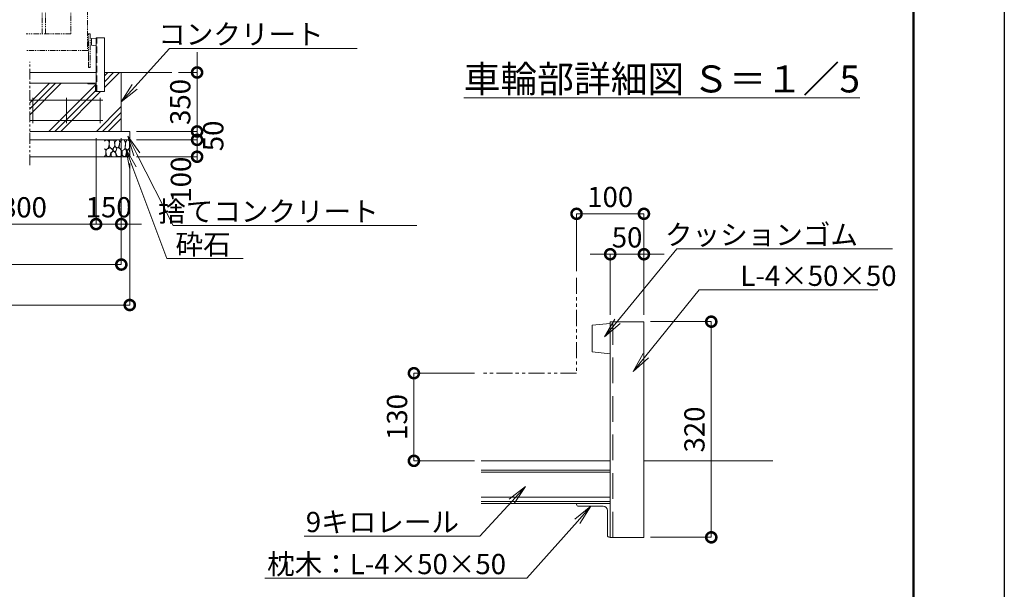
# Model space of a CAD drawing. Extents: x -1240 to 15560, y -567 to 11313.
# Drawn here: x 9713 to 15560, y 3506 to 6886 of the extents above; entities that cross this region are included whole.
import ezdxf
from ezdxf import colors
from ezdxf.entities.mleader import LeaderData, LeaderLine
from ezdxf.math import Vec2, Vec3

# ---------------------------------------------------------------- set-up
doc = ezdxf.new("R2010")
doc.units = 0
doc.header["$MEASUREMENT"] = 0
doc.header["$PDMODE"] = 1
doc.linetypes.add('DASHED', pattern=[19.05, 12.7, -6.35])
doc.linetypes.add('PHANTOM', pattern=[63.5, 31.75, -6.35, 6.35, -6.35, 6.35, -6.35])
doc.layers.get('0').update_dxf_attribs({"linetype": 'CONTINUOUS'})
doc.layers.get('DefPoints').update_dxf_attribs({"linetype": 'CONTINUOUS'})
for name, color, linetype, lineweight in [('FRAM3', 1, 'CONTINUOUS', 50), ('ハッチング', 8, 'CONTINUOUS', 5), ('外形線', 7, 'CONTINUOUS', 18), ('寸法線', 3, 'CONTINUOUS', 18), ('想像線', 11, 'PHANTOM', 13), ('文字', 4, 'CONTINUOUS', 18), ('文字引出', 4, 'CONTINUOUS', 18), ('細線', 8, 'CONTINUOUS', 5), ('隠れ線', 5, 'DASHED', 18)]:
    doc.layers.add(name, color=color, linetype=linetype, lineweight=lineweight)
doc.styles.get("Standard").update_dxf_attribs({"font": 'TXT.SHX', "bigfont": 'bigfont.shx'})
doc.dimstyles.new('40 -10 ベース', dxfattribs={"dimscale": 40, "dimtxt": 3, "dimasz": 3, "dimexe": 0, "dimexo": 1, "dimgap": 1, "dimtad": 3, "dimdec": 1, "dimlfac": 0.25, "dimdsep": 46, "dimtxsty": 'STANDARD', "dimblk": 'DOTSMALL', "dimcen": 0, "dimclrd": 256, "dimclre": 256, "dimclrt": 7, "dimadec": 3, "dimazin": 2, "dimtfac": 1, "dimtdec": 1, "dimtix": 1, "dimtmove": 2, "dimatfit": 2, "dimldrblk": 'OPEN', "dimfxl": 1, "dimtolj": 1, "dimlwd": -1, "dimlwe": -1, "dimarcsym": 0})
doc.dimstyles.new('40ベース', dxfattribs={"dimscale": 40, "dimtxt": 3, "dimasz": 3, "dimexe": 0, "dimexo": 1, "dimgap": 1, "dimtad": 3, "dimdec": 1, "dimdsep": 46, "dimtxsty": 'STANDARD', "dimblk": 'DOTSMALL', "dimcen": 0, "dimclrd": 256, "dimclre": 256, "dimclrt": 7, "dimadec": 3, "dimazin": 2, "dimtfac": 1, "dimtdec": 1, "dimtix": 1, "dimtmove": 2, "dimatfit": 2, "dimldrblk": 'OPEN', "dimfxl": 1, "dimtolj": 1, "dimlwd": -1, "dimlwe": -1, "dimarcsym": 0})

# ---------------------------------------------------------------- blocks, each defined once
blk = doc.blocks.new('砕石')
at = {"layer": '細線'}
for points in [[(0.32, 2), (0.14, 1.95), (0.02, 1.86), (0.01, 1.45), (0.01, 1.01), (0.25, 0.79), (0.55, 0.99), (0.52, 1.49), (0.45, 1.79), (0.32, 2)], [(1.14, 1.77), (0.97, 1.95), (0.68, 1.99), (0.52, 1.61), (0.52, 1.47), (0.6, 0.9), (0.94, 0.7), (1.24, 1.06), (1.21, 1.55), (1.14, 1.77)], [(1.62, 1.91), (1.44, 1.99), (1.26, 1.98), (1.19, 1.67), (1.25, 1.36), (1.36, 1.04), (1.73, 1.19), (1.8, 1.67), (1.62, 1.91)], [(2.14, 1.98), (1.87, 1.92), (1.78, 1.53), (1.78, 1.48), (1.81, 1.18), (1.9, 1.13), (2.06, 0.87), (2.37, 1.13), (2.45, 1.41), (2.42, 1.92), (2.14, 1.98)], [(2.95, 1.89), (2.67, 1.99), (2.48, 1.85), (2.44, 1.69), (2.46, 1.4), (2.55, 1.01), (2.78, 0.84), (3, 0.95)], [(3, 1.83), (2.95, 1.89)], [(0.31, 0.72), (0.18, 0.82), (0.04, 0.75), (0, 0.34), (0.14, 0.01), (0.38, 0.05), (0.42, 0.39), (0.31, 0.72)], [(0.69, 0.83), (0.45, 0.92), (0.33, 0.72), (0.42, 0.37), (0.5, 0.01), (0.72, 0.01), (0.91, 0.18), (0.92, 0.66), (0.85, 0.75), (0.69, 0.83)], [(1.48, 1.08), (1.2, 1.01), (1.02, 0.76), (0.92, 0.53), (0.93, 0.14), (1.16, 0.01), (1.51, 0.07), (1.69, 0.54), (1.48, 1.08)], [(1.96, 0.99), (1.87, 1.15), (1.7, 1.16), (1.53, 0.99), (1.62, 0.72), (1.75, 0.52), (1.98, 0.72), (1.96, 0.99)], [(1.99, 0.64), (1.87, 0.61), (1.65, 0.43), (1.62, 0.03), (1.97, 0), (2.21, 0.08), (2.22, 0.47), (1.99, 0.64)], [(2.52, 0.98), (2.35, 1.09), (2.02, 0.83), (2.05, 0.61), (2.25, 0.44), (2.35, 0.07), (2.54, 0.01), (2.78, 0.12), (2.84, 0.6), (2.75, 0.87), (2.52, 0.98)], [(3, 0.94), (2.86, 0.83), (2.84, 0.61), (2.86, 0.24), (3, 0.02), (3, 0.02)]]:
    blk.add_lwpolyline(points, dxfattribs=at)
blk = doc.blocks.new('ストッパー')
at = {"layer": '外形線'}
for p, q in [((-2792.3, -53975.7), (-2742.3, -53975.7)), ((-2792.3, -54295.7), (-2792.3, -53975.7)), ((-2742.3, -53975.7), (-2742.3, -54295.7)), ((-2819.3, -53980.7), (-2792.3, -53978.2)), ((-2819.3, -54020.7), (-2819.3, -53980.7)), ((-2792.3, -54023.2), (-2819.3, -54020.7)), ((-2742.3, -54295.7), (-2792.3, -54295.7))]:
    blk.add_line(p, q, dxfattribs=at)
at = {"layer": '隠れ線', "lineweight": 9, "ltscale": 3}
blk.add_line((-2788.3, -54295.7), (-2788.3, -53975.7), dxfattribs=at)
blk = doc.blocks.new('_DotSmall')
at = {"layer": '寸法線', "color": 0, "const_width": 0.5}
blk.add_lwpolyline([(-0.0625, 0, 1), (0.0625, 0, 1)], format="xyb", close=True, dxfattribs=at)
blk = doc.blocks.new('*D27')
at = {"layer": 'DefPoints', "color": 0, "transparency": 16777216}
for p in [(10166.5, 6222.9), (10316.5, 6222.9), (10316.5, 5673.1)]:
    blk.add_point(p, dxfattribs=at)
at = {"layer": '寸法線', "transparency": 16777216}
for p, q in [((10166.5, 6182.9), (10166.5, 5673.1)), ((10316.5, 6182.9), (10316.5, 5673.1)), ((10166.5, 5673.1), (10046.5, 5673.1)), ((10166.5, 5673.1), (10316.5, 5673.1)), ((10316.5, 5673.1), (10436.5, 5673.1))]:
    blk.add_line(p, q, dxfattribs=at)
at = {"layer": '寸法線', "transparency": 16777216, "xscale": 120, "yscale": 120, "zscale": 120}
blk.add_blockref('_DotSmall', (10166.5, 5673.1), dxfattribs=at)
at = {"layer": '寸法線', "transparency": 16777216, "xscale": 120, "yscale": 120, "zscale": 120, "rotation": 180}
blk.add_blockref('_DotSmall', (10316.5, 5673.1), dxfattribs=at)
at = {"layer": '寸法線', "color": 7, "transparency": 16777216, "insert": (10241.5, 5773.1), "char_height": 120, "attachment_point": 5}
blk.add_mtext('\\A1;150', dxfattribs=at)
blk = doc.blocks.new('_OPEN')
at = {"color": 0, "linetype": 'ByBlock'}
for p, q in [((-1, 0.167), (0, 0)), ((0, 0), (-1, -0.167)), ((0, 0), (-1, 0))]:
    blk.add_line(p, q, dxfattribs=at)
blk = doc.blocks.new('*D28')
at = {"layer": 'DefPoints', "color": 0, "transparency": 16777216}
for p in [(3519.6, 6222.9), (10316.5, 6222.9), (10316.5, 5432.9)]:
    blk.add_point(p, dxfattribs=at)
at = {"layer": '寸法線', "transparency": 16777216}
for p, q in [((3519.6, 6182.9), (3519.6, 5432.9)), ((10316.5, 6182.9), (10316.5, 5432.9)), ((3519.6, 5432.9), (10316.5, 5432.9))]:
    blk.add_line(p, q, dxfattribs=at)
at = {"layer": '寸法線', "transparency": 16777216, "xscale": 120, "yscale": 120, "zscale": 120, "rotation": 180}
blk.add_blockref('_DotSmall', (3519.6, 5432.9), dxfattribs=at)
at = {"layer": '寸法線', "transparency": 16777216, "xscale": 120, "yscale": 120, "zscale": 120}
blk.add_blockref('_DotSmall', (10316.5, 5432.9), dxfattribs=at)
at = {"layer": '寸法線', "color": 7, "transparency": 16777216, "insert": (6918, 5532.9), "char_height": 120, "attachment_point": 5}
blk.add_mtext('\\A1;10650', dxfattribs=at)
blk = doc.blocks.new('*D29')
at = {"layer": 'DefPoints', "color": 0, "transparency": 16777216}
for p in [(3469.6, 6072.9), (10366.5, 6072.9), (10366.5, 5192.9)]:
    blk.add_point(p, dxfattribs=at)
at = {"layer": '寸法線', "transparency": 16777216}
for p, q in [((3469.6, 6032.9), (3469.6, 5192.9)), ((10366.5, 6032.9), (10366.5, 5192.9)), ((3469.6, 5192.9), (10366.5, 5192.9))]:
    blk.add_line(p, q, dxfattribs=at)
at = {"layer": '寸法線', "transparency": 16777216, "xscale": 120, "yscale": 120, "zscale": 120, "rotation": 180}
blk.add_blockref('_DotSmall', (3469.6, 5192.9), dxfattribs=at)
at = {"layer": '寸法線', "transparency": 16777216, "xscale": 120, "yscale": 120, "zscale": 120}
blk.add_blockref('_DotSmall', (10366.5, 5192.9), dxfattribs=at)
at = {"layer": '寸法線', "color": 7, "transparency": 16777216, "insert": (6918, 5292.9), "char_height": 120, "attachment_point": 5}
blk.add_mtext('\\A1;10750', dxfattribs=at)
blk = doc.blocks.new('*D31')
at = {"layer": 'DefPoints', "color": 0, "transparency": 16777216}
for p in [(9219.6, 6222.9), (10166.5, 6222.9), (10166.5, 5672.9)]:
    blk.add_point(p, dxfattribs=at)
at = {"layer": '寸法線', "transparency": 16777216}
for p, q in [((9219.6, 6182.9), (9219.6, 5672.9)), ((10166.5, 6182.9), (10166.5, 5672.9)), ((9219.6, 5672.9), (10166.5, 5672.9))]:
    blk.add_line(p, q, dxfattribs=at)
at = {"layer": '寸法線', "transparency": 16777216, "xscale": 120, "yscale": 120, "zscale": 120, "rotation": 180}
blk.add_blockref('_DotSmall', (9219.6, 5672.9), dxfattribs=at)
at = {"layer": '寸法線', "transparency": 16777216, "xscale": 120, "yscale": 120, "zscale": 120}
blk.add_blockref('_DotSmall', (10166.5, 5672.9), dxfattribs=at)
at = {"layer": '寸法線', "color": 7, "transparency": 16777216, "insert": (9693, 5772.9), "char_height": 120, "attachment_point": 5}
blk.add_mtext('\\A1;4800', dxfattribs=at)
blk = doc.blocks.new('*D32')
at = {"layer": 'DefPoints', "color": 0, "transparency": 16777216}
for p in [(10616.5, 6572.9), (10766.5, 6572.9), (10366.5, 6222.9)]:
    blk.add_point(p, dxfattribs=at)
at = {"layer": '寸法線', "transparency": 16777216}
for p, q in [((10766.5, 6572.9), (10766.5, 6692.9)), ((10656.5, 6572.9), (10766.5, 6572.9)), ((10766.5, 6222.9), (10766.5, 6572.9)), ((10406.5, 6222.9), (10766.5, 6222.9)), ((10766.5, 6222.9), (10766.5, 6102.9))]:
    blk.add_line(p, q, dxfattribs=at)
at = {"layer": '寸法線', "transparency": 16777216, "xscale": 120, "yscale": 120, "zscale": 120}
for p, rotation in [((10766.5, 6572.9), 270), ((10766.5, 6222.9), 90)]:
    blk.add_blockref('_DotSmall', p, dxfattribs=dict(at, rotation=rotation))
at = {"layer": '寸法線', "color": 7, "transparency": 16777216, "insert": (10666.5, 6397.9), "char_height": 120, "attachment_point": 5, "rotation": 90}
blk.add_mtext('\\A1;350', dxfattribs=at)
blk = doc.blocks.new('*D33')
at = {"layer": 'DefPoints', "color": 0, "transparency": 16777216}
for p in [(10366.5, 6222.9), (10766.5, 6222.9), (10366.5, 6172.9)]:
    blk.add_point(p, dxfattribs=at)
at = {"layer": '寸法線', "transparency": 16777216}
for p, q in [((10766.5, 6222.9), (10766.5, 6342.9)), ((10406.5, 6222.9), (10766.5, 6222.9)), ((10766.5, 6172.9), (10766.5, 6222.9)), ((10406.5, 6172.9), (10766.5, 6172.9)), ((10766.5, 6172.9), (10766.5, 6052.9))]:
    blk.add_line(p, q, dxfattribs=at)
at = {"layer": '寸法線', "transparency": 16777216, "xscale": 120, "yscale": 120, "zscale": 120}
for p, rotation in [((10766.5, 6222.9), 270), ((10766.5, 6172.9), 90)]:
    blk.add_blockref('_DotSmall', p, dxfattribs=dict(at, rotation=rotation))
at = {"layer": '寸法線', "color": 7, "transparency": 16777216, "insert": (10862.5, 6196.4), "char_height": 120, "attachment_point": 5, "rotation": 90}
blk.add_mtext('\\A1;50', dxfattribs=at)
blk = doc.blocks.new('*D34')
at = {"layer": 'DefPoints', "color": 0, "transparency": 16777216}
for p in [(10366.5, 6172.9), (10766.5, 6172.9), (10366.5, 6072.9)]:
    blk.add_point(p, dxfattribs=at)
at = {"layer": '寸法線', "transparency": 16777216}
for p, q in [((10406.5, 6172.9), (10766.5, 6172.9)), ((10766.5, 6072.9), (10766.5, 6172.9)), ((10406.5, 6072.9), (10766.5, 6072.9))]:
    blk.add_line(p, q, dxfattribs=at)
at = {"layer": '寸法線', "transparency": 16777216, "xscale": 120, "yscale": 120, "zscale": 120}
for p, rotation in [((10766.5, 6172.9), 90), ((10766.5, 6072.9), 270)]:
    blk.add_blockref('_DotSmall', p, dxfattribs=dict(at, rotation=rotation))
at = {"layer": '寸法線', "color": 7, "transparency": 16777216, "insert": (10670.2, 5936.8), "char_height": 120, "attachment_point": 5, "rotation": 90}
blk.add_mtext('\\A1;100', dxfattribs=at)
blk = doc.blocks.new('枕木')
at = {"layer": '外形線', "lineweight": -2, "extrusion": (1, 0, 0)}
for points, elevation in [([(-40276.9, 0), (-40226.9, 0)], -6536.7), ([(-40276.9, 0), (-40226.9, 0)], -6536.7), ([(-40237.4, 0), (-40273.9, 0)], -6532.7), ([(-40226.9, 0), (-40227.9, 0)], -6486.7)]:
    blk.add_lwpolyline(points, dxfattribs=dict(at, elevation=elevation))
at = {"layer": '外形線', "lineweight": -2, "extrusion": (0, 1, 0)}
for points, elevation in [([(6489.7, 0), (6526.2, 0)], -40230.9), ([(6535.7, 0), (6536.7, 0)], -40276.9)]:
    blk.add_lwpolyline(points, dxfattribs=dict(at, elevation=elevation))
at = {"layer": '外形線', "lineweight": -2}
for centre, radius, start, end in [((-6526.2, -40237.4), 6.5, 90, 180), ((-6489.7, -40227.9), 3, 270, 0), ((-6535.7, -40273.9), 3, 270, 0)]:
    blk.add_arc(centre, radius, start, end, dxfattribs=at)
blk = doc.blocks.new('*D38')
at = {"layer": 'DefPoints', "color": 0, "transparency": 16777216}
for p in [(12053.9, 4788.2), (12453.9, 4788.2), (12453.9, 4268.2)]:
    blk.add_point(p, dxfattribs=at)
at = {"layer": '寸法線', "transparency": 16777216}
for p, q in [((12413.9, 4788.2), (12053.9, 4788.2)), ((12053.9, 4268.2), (12053.9, 4788.2)), ((12413.9, 4268.2), (12053.9, 4268.2))]:
    blk.add_line(p, q, dxfattribs=at)
at = {"layer": '寸法線', "transparency": 16777216, "xscale": 120, "yscale": 120, "zscale": 120}
for p, rotation in [((12053.9, 4788.2), 90), ((12053.9, 4268.2), 270)]:
    blk.add_blockref('_DotSmall', p, dxfattribs=dict(at, rotation=rotation))
at = {"layer": '寸法線', "color": 7, "transparency": 16777216, "insert": (11953.9, 4528.2), "char_height": 120, "attachment_point": 5, "rotation": 90}
blk.add_mtext('\\A1;130', dxfattribs=at)
blk = doc.blocks.new('*D39')
at = {"layer": 'DefPoints', "color": 0, "transparency": 16777216}
for p in [(13419.6, 5494.2), (13219.6, 5094.2), (13419.6, 5094.2)]:
    blk.add_point(p, dxfattribs=at)
at = {"layer": '寸法線', "transparency": 16777216}
for p, q in [((13219.6, 5494.2), (13099.6, 5494.2)), ((13219.6, 5134.2), (13219.6, 5494.2)), ((13219.6, 5494.2), (13419.6, 5494.2)), ((13419.6, 5134.2), (13419.6, 5494.2)), ((13419.6, 5494.2), (13539.6, 5494.2))]:
    blk.add_line(p, q, dxfattribs=at)
at = {"layer": '寸法線', "transparency": 16777216, "xscale": 120, "yscale": 120, "zscale": 120}
blk.add_blockref('_DotSmall', (13219.6, 5494.2), dxfattribs=at)
at = {"layer": '寸法線', "transparency": 16777216, "xscale": 120, "yscale": 120, "zscale": 120, "rotation": 180}
blk.add_blockref('_DotSmall', (13419.6, 5494.2), dxfattribs=at)
at = {"layer": '寸法線', "color": 7, "transparency": 16777216, "insert": (13319.6, 5594.2), "char_height": 120, "attachment_point": 5}
blk.add_mtext('\\A1;50', dxfattribs=at)
blk = doc.blocks.new('*D40')
at = {"layer": 'DefPoints', "color": 0, "transparency": 16777216}
for p in [(13419.6, 5094.2), (13819.6, 5094.2), (13419.6, 3814.2)]:
    blk.add_point(p, dxfattribs=at)
at = {"layer": '寸法線', "transparency": 16777216}
for p, q in [((13459.6, 5094.2), (13819.6, 5094.2)), ((13819.6, 3814.2), (13819.6, 5094.2)), ((13459.6, 3814.2), (13819.6, 3814.2))]:
    blk.add_line(p, q, dxfattribs=at)
at = {"layer": '寸法線', "transparency": 16777216, "xscale": 120, "yscale": 120, "zscale": 120}
for p, rotation in [((13819.6, 5094.2), 90), ((13819.6, 3814.2), 270)]:
    blk.add_blockref('_DotSmall', p, dxfattribs=dict(at, rotation=rotation))
at = {"layer": '寸法線', "color": 7, "transparency": 16777216, "insert": (13719.6, 4454.2), "char_height": 120, "attachment_point": 5, "rotation": 90}
blk.add_mtext('\\A1;320', dxfattribs=at)
blk = doc.blocks.new('*D41')
at = {"layer": 'DefPoints', "color": 0, "transparency": 16777216}
for p in [(13419.6, 5734.2), (13019.6, 5353.9), (13419.6, 5134.2)]:
    blk.add_point(p, dxfattribs=at)
at = {"layer": '寸法線', "transparency": 16777216}
for p, q in [((13019.6, 5393.9), (13019.6, 5734.2)), ((13019.6, 5734.2), (13419.6, 5734.2)), ((13419.6, 5174.2), (13419.6, 5734.2))]:
    blk.add_line(p, q, dxfattribs=at)
at = {"layer": '寸法線', "transparency": 16777216, "xscale": 120, "yscale": 120, "zscale": 120, "rotation": 180}
blk.add_blockref('_DotSmall', (13019.6, 5734.2), dxfattribs=at)
at = {"layer": '寸法線', "transparency": 16777216, "xscale": 120, "yscale": 120, "zscale": 120}
blk.add_blockref('_DotSmall', (13419.6, 5734.2), dxfattribs=at)
at = {"layer": '寸法線', "color": 7, "transparency": 16777216, "insert": (13219.6, 5834.2), "char_height": 120, "attachment_point": 5}
blk.add_mtext('\\A1;100', dxfattribs=at)

msp = doc.modelspace()

# ---------------------------------------------------------------- hatches: boundary and pattern name
at = {"layer": 'ハッチング'}
h = msp.add_hatch(dxfattribs=at)
h.set_pattern_fill('PLAST', color=256, scale=800, angle=45)
h.set_pattern_definition([(45, (-1490.45, 432.95), (-141.4214, 141.4214), []), (45, (-1508.12, 450.62), (-141.4214, 141.4214), []), (45, (-1525.8, 468.3), (-141.4214, 141.4214), [])])
h.paths.add_polyline_path([(4919.55, 6509.52), (3869.55, 6509.52), (3869.55, 6508.52, -0.4142136), (3866.55, 6505.52), (3830.05, 6505.52, 0.4142136), (3823.55, 6499.02), (3823.55, 6462.52, -0.4142136), (3820.55, 6459.52), (3819.55, 6459.52), (3819.55, 6488.95), (3619.55, 6488.95), (3619.55, 6538.95), (3619.55, 6572.95), (3519.55, 6572.95), (3519.55, 6222.95), (4919.55, 6222.95)])
h.paths.add_polyline_path([(6019.55, 6509.52), (4969.55, 6509.52), (4969.55, 6508.52, -0.4142136), (4966.55, 6505.52), (4930.05, 6505.52, 0.4142136), (4923.55, 6499.02), (4923.55, 6462.52, -0.4142136), (4920.55, 6459.52), (4919.55, 6459.52), (4919.55, 6222.95), (6019.55, 6222.95)])
h.paths.add_polyline_path([(7119.55, 6509.52), (6069.55, 6509.52), (6069.55, 6508.52, -0.4142136), (6066.55, 6505.52), (6030.05, 6505.52, 0.4142136), (6023.55, 6499.02), (6023.55, 6462.52, -0.4142136), (6020.55, 6459.52), (6019.55, 6459.52), (6019.55, 6222.95), (7119.55, 6222.95)])
h.paths.add_polyline_path([(8219.55, 6509.52), (7169.55, 6509.52), (7169.55, 6508.52, -0.4142136), (7166.55, 6505.52), (7130.05, 6505.52, 0.4142136), (7123.55, 6499.02), (7123.55, 6462.52, -0.4142136), (7120.55, 6459.52), (7119.55, 6459.52), (7119.55, 6222.95), (8219.55, 6222.95)])
h.paths.add_polyline_path([(9653.08, 6509.52), (9244.55, 6509.52), (9244.55, 6508.52, -0.4142136), (9241.55, 6505.52), (9205.05, 6505.52, 0.4142136), (9198.55, 6499.02), (9198.55, 6462.52, -0.4142136), (9195.55, 6459.52), (9194.55, 6459.52), (9193.55, 6459.52, -0.4142136), (9190.55, 6462.52), (9190.55, 6499.02, 0.4142136), (9184.05, 6505.52), (9147.55, 6505.52, -0.4142136), (9144.55, 6508.52), (9144.55, 6509.52), (8269.55, 6509.52), (8269.55, 6508.52, -0.4142136), (8266.55, 6505.52), (8230.05, 6505.52, 0.4142136), (8223.55, 6499.02), (8223.55, 6462.52, -0.4142136), (8220.55, 6459.52), (8219.55, 6459.52), (8219.55, 6222.95), (9653.08, 6222.95)])
h.paths.add_polyline_path([(10316.49, 6572.95), (10216.49, 6572.95), (10216.49, 6459.45), (10166.49, 6459.45), (10166.49, 6459.52), (10165.49, 6459.52, -0.4142136), (10162.49, 6462.52), (10162.49, 6499.02, 0.4142136), (10155.99, 6505.52), (10119.49, 6505.52, -0.4142136), (10116.49, 6508.52), (10116.49, 6509.52), (9773.06, 6509.52), (9773.06, 6222.95), (10316.49, 6222.95)])

# ---------------------------------------------------------------- linework, layer by layer
at = {"layer": 'DefPoints'}
msp.add_lwpolyline([(-1240.45, 11312.95), (15559.55, 11312.95), (15559.55, -567.05), (-1240.45, -567.05)], close=True, dxfattribs=at)
at = {"layer": 'FRAM3', "color": 1, "linetype": 'Continuous'}
msp.add_lwpolyline([(-80.45, -27.05), (-80.45, 10772.95), (15019.55, 10772.95), (15019.55, -27.05)], close=True, dxfattribs=at)
at = {"layer": '外形線'}
for p, q in [((9773.06, 6572.95), (10166.49, 6572.95)), ((10166.49, 6509.52), (10166.49, 6572.95)), ((10216.49, 6572.95), (10616.49, 6572.95)), ((9773.06, 6509.52), (10166.49, 6509.52)), ((12453.87, 4268.2), (13219.55, 4268.2)), ((13219.55, 4014.47), (13219.55, 4268.2)), ((13419.55, 4268.2), (14185.24, 4268.2)), ((12453.87, 4014.47), (13219.55, 4014.47))]:
    msp.add_line(p, q, dxfattribs=at)
at = {"layer": '外形線', "color": 2}
for p, q in [((9773.06, 6407.95), (10206.49, 6407.95)), ((9791.49, 6272.95), (9791.49, 6422.95)), ((9991.49, 6272.95), (9991.49, 6422.95)), ((10191.49, 6272.95), (10191.49, 6422.95)), ((9773.06, 6287.95), (10206.49, 6287.95))]:
    msp.add_line(p, q, dxfattribs=at)
at = {"layer": '想像線'}
for p, q in [((9846.49, 6802.95), (9846.49, 7672.95)), ((9866.49, 6802.95), (9866.49, 7672.95)), ((10116.49, 6802.95), (10131.49, 6802.95)), ((10122.49, 6602.95), (10122.49, 6802.95)), ((10131.49, 6802.95), (10131.49, 6602.95)), ((10116.49, 6702.95), (10122.49, 6702.95)), ((10122.49, 6670.95), (10122.49, 6614.95)), ((10131.49, 6602.95), (10122.49, 6602.95))]:
    msp.add_line(p, q, dxfattribs=at)
at = {"layer": '想像線', "ltscale": 2}
msp.add_line((9773.06, 6023.43), (9773.06, 6636.61), dxfattribs=at)
at = {"layer": '想像線'}
for points in [[(9752.27, 7772.95), (10116.49, 7772.95), (10116.49, 6702.95), (9752.27, 6702.95)], [(9752.27, 7672.95), (10016.49, 7672.95), (10016.49, 6802.95), (9752.27, 6802.95)]]:
    msp.add_lwpolyline(points, dxfattribs=at)
at = {"layer": '想像線', "ltscale": 3}
msp.add_lwpolyline([(13019.55, 5353.89), (13019.55, 4788.2), (12453.87, 4788.2)], dxfattribs=at)
at = {"layer": '細線'}
for p, q in [((10316.49, 6222.95), (10316.49, 6572.95)), ((9773.06, 6222.95), (10366.49, 6222.95)), ((10366.49, 6072.95), (10366.49, 6222.95)), ((9773.06, 6172.95), (10366.49, 6172.95)), ((9773.06, 6072.95), (10366.49, 6072.95)), ((12453.87, 4213.25), (13219.55, 4213.25)), ((12453.87, 4201.24), (13219.55, 4201.24)), ((12453.87, 4052.9), (13219.55, 4052.9)), ((12453.87, 4026.12), (13219.55, 4026.12))]:
    msp.add_line(p, q, dxfattribs=at)

# ---------------------------------------------------------------- block references
at = {"layer": '外形線'}
msp.add_blockref('ストッパー', (12958.74, 60755.11), dxfattribs=at)
at = {"layer": '外形線', "xscale": -1}
msp.add_blockref('枕木', (3629.75, 46736.42), dxfattribs=at)
at = {"layer": '外形線', "yscale": 4, "zscale": 4}
for name, p, xscale in [('ストッパー', (24388.56, 220996.86), 4), ('枕木', (-12927.38, 164922.1), -4)]:
    msp.add_blockref(name, p, dxfattribs=dict(at, xscale=xscale))
at = {"layer": '細線', "xscale": -49.91442624, "yscale": 49.91442624, "zscale": 49.91442624}
msp.add_blockref('砕石', (10366.49, 6073.12), dxfattribs=at)

# ---------------------------------------------------------------- texts
at = {"layer": '文字', "insert": (13525.88, 6534.55), "char_height": 160, "attachment_point": 5}
msp.add_mtext('{\\L車輪部詳細図 Ｓ＝１／5}', dxfattribs=at)

# ---------------------------------------------------------------- dimensions: what is measured, and where the dimension line sits
at = {"layer": '寸法線'}
for base, p1, p2, dimstyle, picture, middle in [((10766.49, 6572.95), (10366.49, 6222.95), (10616.49, 6572.95), '40ベース', '*D32', (10666.49, 6397.95)), ((13819.55, 5094.2), (13419.55, 3814.2), (13419.55, 5094.2), '40 -10 ベース', '*D40', (13719.55, 4454.2)), ((12053.87, 4788.2), (12453.87, 4268.2), (12453.87, 4788.2), '40 -10 ベース', '*D38', (11953.87, 4528.2))]:
    dim = msp.add_linear_dim(base=base, p1=p1, p2=p2, angle=90, dimstyle=dimstyle, dxfattribs=at)
    dim.commit()
    dim.dimension.update_dxf_attribs({"geometry": picture, "text_midpoint": middle})
for base, p1, p2, picture, middle in [((10766.49, 6222.95), (10366.49, 6172.95), (10366.49, 6222.95), '*D33', (10862.53, 6196.44)), ((10766.49, 6172.95), (10366.49, 6072.95), (10366.49, 6172.95), '*D34', (10670.22, 5936.84))]:
    dim = msp.add_linear_dim(base=base, p1=p1, p2=p2, angle=90, dimstyle='40ベース', dxfattribs=at)
    dim.commit()
    dim.dimension.update_dxf_attribs({"geometry": picture, "text_midpoint": middle, "dimtype": 160})
for base, p1, p2, text, picture, middle in [((10316.49, 5432.95), (3519.55, 6222.95), (10316.49, 6222.95), '10650', '*D28', (6918.02, 5532.95)), ((10166.49, 5672.95), (9219.55, 6222.95), (10166.49, 6222.95), '4800', '*D31', (9693.02, 5772.95)), ((10366.49, 5192.95), (3469.55, 6072.95), (10366.49, 6072.95), '10750', '*D29', (6918.02, 5292.95))]:
    dim = msp.add_linear_dim(base=base, p1=p1, p2=p2, text=text, dimstyle='40ベース', dxfattribs=at)
    dim.commit()
    dim.dimension.update_dxf_attribs({"geometry": picture, "text_midpoint": middle})
for base, p1, p2, dimstyle, picture, middle in [((10316.49, 5673.12), (10166.49, 6222.95), (10316.49, 6222.95), '40ベース', '*D27', (10241.49, 5773.12)), ((13419.55, 5734.2), (13019.55, 5353.89), (13419.55, 5134.2), '40 -10 ベース', '*D41', (13219.55, 5834.2)), ((13419.55, 5494.2), (13219.55, 5094.2), (13419.55, 5094.2), '40 -10 ベース', '*D39', (13319.55, 5594.2))]:
    dim = msp.add_linear_dim(base=base, p1=p1, p2=p2, dimstyle=dimstyle, dxfattribs=at)
    dim.commit()
    dim.dimension.update_dxf_attribs({"geometry": picture, "text_midpoint": middle})

# ---------------------------------------------------------------- leaders
at = {"layer": '文字引出'}
ml = msp.add_multileader_mtext('Standard', dxfattribs=at)
ml.set_content('コンクリート', color=7, style='STANDARD')
ml.set_leader_properties(color=256, lineweight=-1)
ml.set_arrow_properties(name='OPEN')
ml.build(insert=Vec2(0, 0))
ml.multileader.update_dxf_attribs({"text_left_attachment_type": 5, "text_right_attachment_type": 5, "dogleg_length": 3, "arrow_head_size": 120, "scale": 40})
ctx = ml.context
ctx.base_point, ctx.scale, ctx.char_height, ctx.arrow_head_size, ctx.landing_gap_size, ctx.plane_origin = Vec3(10722, 6715.73), 40, 120, 120, 3.6, Vec3(10316.49, 6397.95)
ctx.left_attachment, ctx.right_attachment, ctx.text_align_type = 5, 5, 2
notes = []
notes.append((ctx, [(0, (1, 1, 0), (10602, 6715.73), (1, 0), 120, [(0, [(10316.49, 6397.95)], 0, [])])]))
ctx.mtext.insert, ctx.mtext.alignment, ctx.mtext.flow_direction = Vec3(11517.6, 6859.73), 3, 5
ml = msp.add_multileader_mtext('Standard', dxfattribs=at)
ml.set_content('捨てコンクリート', color=7, style='STANDARD')
ml.set_leader_properties(color=256, lineweight=-1)
ml.set_arrow_properties(name='OPEN')
ml.build(insert=Vec2(0, 0))
ml.multileader.update_dxf_attribs({"text_left_attachment_type": 5, "text_right_attachment_type": 5, "dogleg_length": 3, "arrow_head_size": 120, "scale": 40})
ctx = ml.context
ctx.base_point, ctx.scale, ctx.char_height, ctx.arrow_head_size, ctx.landing_gap_size, ctx.plane_origin = Vec3(10745.32, 5664.35), 40, 120, 120, 3.6, Vec3(10354.4, 6194.6)
ctx.left_attachment, ctx.right_attachment, ctx.text_align_type = 5, 5, 2
notes.append((ctx, [(0, (1, 1, 0), (10625.32, 5664.35), (1, 0), 120, [(0, [(10354.4, 6194.6)], 0, [])])]))
ctx.mtext.insert, ctx.mtext.alignment, ctx.mtext.flow_direction = Vec3(11844.92, 5808.35), 3, 5
ml = msp.add_multileader_mtext('Standard', dxfattribs=at)
ml.set_content('砕石', color=7, style='STANDARD')
ml.set_leader_properties(color=256, lineweight=-1)
ml.set_arrow_properties(name='OPEN')
ml.build(insert=Vec2(0, 0))
ml.multileader.update_dxf_attribs({"text_left_attachment_type": 5, "text_right_attachment_type": 5, "dogleg_length": 3, "arrow_head_size": 120, "scale": 40})
ctx = ml.context
ctx.base_point, ctx.scale, ctx.char_height, ctx.arrow_head_size, ctx.landing_gap_size, ctx.plane_origin = Vec3(10706.34, 5468.53), 40, 120, 120, 3.6, Vec3(10343.89, 6118.83)
ctx.left_attachment, ctx.right_attachment, ctx.text_align_type = 5, 5, 2
notes.append((ctx, [(0, (1, 1, 0), (10586.34, 5468.53), (1, 0), 120, [(0, [(10343.89, 6118.83)], 0, [])])]))
ctx.mtext.insert, ctx.mtext.alignment, ctx.mtext.flow_direction = Vec3(10965.94, 5612.53), 3, 5
ml = msp.add_multileader_mtext('Standard', dxfattribs=at)
ml.set_content('クッションゴム', color=7, style='STANDARD')
ml.set_leader_properties(color=256, lineweight=-1)
ml.set_arrow_properties(name='OPEN')
ml.build(insert=Vec2(0, 0))
ml.multileader.update_dxf_attribs({"text_left_attachment_type": 5, "text_right_attachment_type": 5, "dogleg_length": 3, "arrow_head_size": 120, "scale": 40})
ctx = ml.context
ctx.base_point, ctx.scale, ctx.char_height, ctx.arrow_head_size, ctx.landing_gap_size, ctx.plane_origin = Vec3(13734.99, 5525.9), 40, 120, 120, 3.6, Vec3(22931.09, 6395.85)
ctx.left_attachment, ctx.right_attachment, ctx.text_align_type = 5, 5, 2
notes.append((ctx, [(1, (1, 1, 0), (13614.99, 5525.9), (1, 0), 120, [(0, [(13186.22, 5003.92)], 0, [])])]))
ctx.mtext.insert, ctx.mtext.alignment, ctx.mtext.flow_direction = Vec3(14690.59, 5669.9), 3, 5
ml = msp.add_multileader_mtext('Standard', dxfattribs=at)
ml.set_content('L-4×50×50', color=7, style='STANDARD')
ml.set_leader_properties(color=256, lineweight=-1)
ml.set_arrow_properties(name='OPEN')
ml.build(insert=Vec2(0, 0))
ml.multileader.update_dxf_attribs({"text_left_attachment_type": 5, "text_right_attachment_type": 5, "dogleg_length": 3, "arrow_head_size": 120, "scale": 40})
ctx = ml.context
ctx.base_point, ctx.scale, ctx.char_height, ctx.arrow_head_size, ctx.landing_gap_size, ctx.plane_origin = Vec3(13868.08, 5282.34), 40, 120, 120, 3.6, Vec3(22944.06, 6159.77)
ctx.left_attachment, ctx.right_attachment, ctx.text_align_type = 5, 5, 2
notes.append((ctx, [(1, (1, 1, 0), (13748.08, 5282.34), (1, 0), 120, [(0, [(13355.82, 4798.73)], 0, [])])]))
ctx.mtext.insert, ctx.mtext.alignment, ctx.mtext.flow_direction = Vec3(14919.68, 5426.34), 3, 5
ml = msp.add_multileader_mtext('Standard', dxfattribs=at)
ml.set_content('\\A1;9キロレール', color=7, style='STANDARD')
ml.set_leader_properties(color=256, lineweight=-1)
ml.set_arrow_properties(name='OPEN')
ml.build(insert=Vec2(0, 0))
ml.multileader.update_dxf_attribs({"text_left_attachment_type": 5, "text_right_attachment_type": 5, "dogleg_length": 3, "arrow_head_size": 120, "scale": 40})
ctx = ml.context
ctx.base_point, ctx.scale, ctx.char_height, ctx.arrow_head_size, ctx.landing_gap_size, ctx.plane_origin = Vec3(11509.81, 3821.02), 40, 120, 120, 3.6, Vec3(-169.16, 4170.19)
ctx.left_attachment, ctx.right_attachment, ctx.text_align_type = 5, 5, 2
notes.append((ctx, [(1, (1, 1, 0), (12445.01, 3821.02), (-1, 0), 120, [(0, [(12715.61, 4116.14)], 0, [])])]))
ctx.mtext.insert, ctx.mtext.alignment, ctx.mtext.flow_direction = Vec3(12321.41, 3965.02), 3, 5
ml = msp.add_multileader_mtext('Standard', dxfattribs=at)
ml.set_content('\\A1;枕木：L-4×50×50', color=7, style='STANDARD')
ml.set_leader_properties(color=256, lineweight=-1)
ml.set_arrow_properties(name='OPEN')
ml.build(insert=Vec2(0, 0))
ml.multileader.update_dxf_attribs({"text_left_attachment_type": 5, "text_right_attachment_type": 5, "dogleg_length": 3, "arrow_head_size": 120, "scale": 40})
ctx = ml.context
ctx.base_point, ctx.scale, ctx.char_height, ctx.arrow_head_size, ctx.landing_gap_size, ctx.plane_origin = Vec3(11117.11, 3571.52), 40, 120, 120, 3.6, Vec3(-191.47, 3972.09)
ctx.left_attachment, ctx.right_attachment, ctx.text_align_type = 5, 5, 2
notes.append((ctx, [(1, (1, 1, 0), (12724.31, 3571.52), (-1, 0), 120, [(0, [(13104.55, 3998.47)], 0, [])])]))
ctx.mtext.insert, ctx.mtext.alignment, ctx.mtext.flow_direction = Vec3(12600.71, 3715.52), 3, 5
for ctx, leaders in notes:
    for number, flags, end, landing, length, lines in leaders:
        leader = LeaderData()
        leader.index, (leader.has_last_leader_line, leader.has_dogleg_vector, leader.attachment_direction) = number, flags
        leader.last_leader_point, leader.dogleg_vector, leader.dogleg_length = Vec3(end), Vec3(landing), length
        for number, points, colour, breaks in lines:
            line = LeaderLine()
            line.index, line.vertices, line.color, line.breaks = number, Vec3.list(points), colors.encode_raw_color(colour), breaks
            leader.lines.append(line)
        ctx.leaders.append(leader)

doc.saveas('drawing.dxf')
